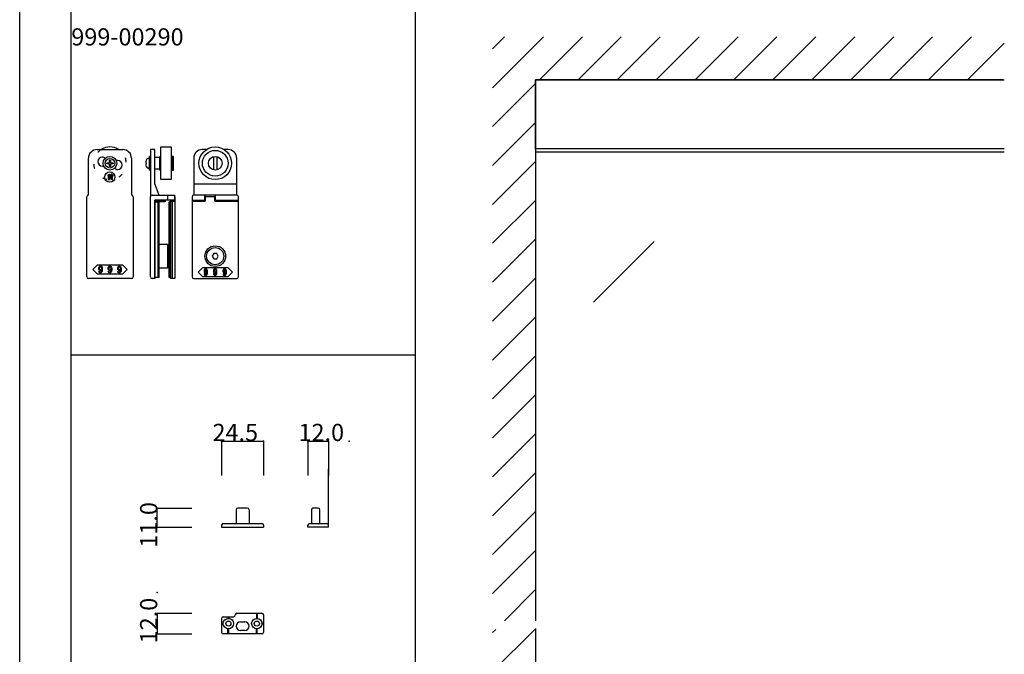
# Model space of a CAD drawing. Extents: x 0 to 1680, y -2 to 1186.
# Drawn here: x 0 to 573, y 582 to 951 of the extents above; entities that cross this region are included whole.
import ezdxf

# ---------------------------------------------------------------- set-up
doc = ezdxf.new("R2010")
doc.units = 0
doc.header["$LTSCALE"] = 4
doc.header["$MEASUREMENT"] = 0
doc.linetypes.add('DOT', pattern=[2.5, 0.625, -1.875])
doc.layers.add('2-外形線', color=5, linetype='CONTINUOUS', lineweight=30)
for name, color, linetype in [('_0-0_', 7, 'CONTINUOUS'), ('_0-1_', 7, 'CONTINUOUS'), ('_0-2_', 7, 'CONTINUOUS'), ('_0-3_', 7, 'CONTINUOUS'), ('_0-4_', 7, 'CONTINUOUS'), ('____', 7, 'CONTINUOUS')]:
    doc.layers.add(name, color=color, linetype=linetype)

# ---------------------------------------------------------------- blocks, each defined once
blk = doc.blocks.new('*G2154444445551515151156152152')
at = {"layer": '____', "color": 0, "linetype": 'Continuous'}
for points in [[(-66.72078, 59.58557), (-66.72078, 59.73079), (-67.1913, 59.73079), (-67.1913, 59.58557)], [(-66.72078, 59.2196), (-67.1913, 59.2196), (-67.1913, 59.06276), (-66.72078, 59.06276)], [(-66.08179, 60.03286), (-65.71583, 60.03286), (-65.71583, 58.52834), (-66.08179, 58.52834)]]:
    blk.add_lwpolyline(points, close=True, dxfattribs=at)
blk.add_circle((-66.6, 59.36504), 3, dxfattribs=at)
for points, knots in [([(-65.53575, 60.86935), (-65.5861, 60.77253), (-65.63063, 60.69411), (-65.66936, 60.63408), (-65.68872, 60.60407), (-65.70808, 60.57406), (-65.72744, 60.54405), (-65.39633, 60.54405), (-65.06522, 60.54405), (-64.73411, 60.54405), (-64.73411, 60.42206), (-64.73411, 60.30007), (-64.73411, 60.17808), (-65.73713, 60.17808), (-66.74015, 60.17808), (-67.74316, 60.17808), (-67.74316, 60.30007), (-67.74316, 60.42206), (-67.74316, 60.54405), (-67.4469, 60.54405), (-67.15064, 60.54405), (-66.85438, 60.54405), (-66.90473, 60.6641), (-66.94733, 60.74639), (-66.98218, 60.79093), (-66.99961, 60.8132), (-67.01703, 60.83546), (-67.03446, 60.85773), (-66.95701, 60.90033), (-66.87955, 60.94293), (-66.8021, 60.98552), (-66.70529, 60.88871), (-66.63268, 60.79093), (-66.58427, 60.69218), (-66.56006, 60.64281), (-66.53586, 60.59343), (-66.51165, 60.54405), (-66.35094, 60.54405), (-66.19022, 60.54405), (-66.02951, 60.54405), (-65.9327, 60.7067), (-65.86977, 60.82965), (-65.84072, 60.91291), (-65.8262, 60.95454), (-65.81168, 60.99617), (-65.79715, 61.0378), (-65.69646, 61.00295), (-65.59578, 60.96809), (-65.49509, 60.93324), (-65.46024, 60.89839), (-65.4583, 60.87903), (-65.48928, 60.87516), (-65.50477, 60.87323), (-65.52026, 60.87129), (-65.53575, 60.86935)], [0, 0, 0, 0, 1, 1, 1, 2, 2, 2, 3, 3, 3, 4, 4, 4, 5, 5, 5, 6, 6, 6, 7, 7, 7, 8, 8, 8, 9, 9, 9, 10, 10, 10, 11, 11, 11, 12, 12, 12, 13, 13, 13, 14, 14, 14, 15, 15, 15, 16, 16, 16, 17, 17, 17, 18, 18, 18, 18]), ([(-66.65688, 58.3076), (-66.69948, 58.3076), (-66.72078, 58.31438), (-66.72078, 58.32793), (-66.72078, 58.33471), (-66.72078, 58.34149), (-66.72078, 58.34826), (-66.72078, 58.46444), (-66.72078, 58.58062), (-66.72078, 58.69679), (-66.87762, 58.69679), (-67.03446, 58.69679), (-67.1913, 58.69679), (-67.1913, 58.47605), (-67.1913, 58.25531), (-67.1913, 58.03457), (-67.31329, 58.03457), (-67.43528, 58.03457), (-67.55727, 58.03457), (-67.55727, 58.72197), (-67.55727, 59.40937), (-67.55727, 60.09676), (-67.15646, 60.09676), (-66.75564, 60.09676), (-66.35482, 60.09676), (-66.35482, 59.49069), (-66.35482, 58.88462), (-66.35482, 58.27855), (-66.35482, 58.05394), (-66.38967, 57.94163), (-66.45938, 57.94163), (-66.49423, 57.94163), (-66.52909, 57.94163), (-66.56394, 57.94163), (-66.65107, 57.94163), (-66.73821, 57.94163), (-66.82534, 57.94163), (-66.84858, 58.06362), (-66.87182, 58.18561), (-66.89505, 58.3076), (-66.81566, 58.3076), (-66.73627, 58.3076), (-66.65688, 58.3076)], [0, 0, 0, 0, 1, 1, 1, 2, 2, 2, 3, 3, 3, 4, 4, 4, 5, 5, 5, 6, 6, 6, 7, 7, 7, 8, 8, 8, 9, 9, 9, 10, 10, 10, 11, 11, 11, 12, 12, 12, 13, 13, 13, 14, 14, 14, 14]), ([(-65.3092, 58.31921), (-65.35567, 58.31921), (-65.37891, 58.32599), (-65.37891, 58.33954), (-65.37891, 58.34632), (-65.37891, 58.3531), (-65.37891, 58.35987), (-65.37891, 58.95239), (-65.37891, 59.54491), (-65.37891, 60.13742), (-65.2608, 60.13742), (-65.14268, 60.13742), (-65.02456, 60.13742), (-64.93549, 60.11805), (-64.91129, 60.09579), (-64.95195, 60.07062), (-64.97228, 60.05803), (-64.99261, 60.04545), (-65.01294, 60.03286), (-65.01294, 59.4539), (-65.01294, 58.87494), (-65.01294, 58.29598), (-65.01294, 58.06749), (-65.0478, 57.95325), (-65.11751, 57.95325), (-65.15236, 57.95325), (-65.18722, 57.95325), (-65.22207, 57.95325), (-65.31695, 57.95325), (-65.41183, 57.95325), (-65.50671, 57.95325), (-65.52414, 58.07524), (-65.54156, 58.19722), (-65.55899, 58.31921), (-65.47573, 58.31921), (-65.39247, 58.31921), (-65.3092, 58.31921)], [0, 0, 0, 0, 1, 1, 1, 2, 2, 2, 3, 3, 3, 4, 4, 4, 5, 5, 5, 6, 6, 6, 7, 7, 7, 8, 8, 8, 9, 9, 9, 10, 10, 10, 11, 11, 11, 12, 12, 12, 12])]:
    blk.add_open_spline(points, degree=3, knots=knots, dxfattribs=at)

msp = doc.modelspace()

# ---------------------------------------------------------------- linework, layer by layer
at = {"layer": '_0-0_', "color": 7, "linetype": 'Continuous'}
for p, q in [((0, 2), (0, 1186)), ((30, 32), (30, 1156)), ((30, 756), (30, 956)), ((230, 956), (230, 756)), ((230, 756), (30, 756)), ((230, 756), (230, 556))]:
    msp.add_line(p, q, dxfattribs=at)
at = {"layer": '_0-1_', "color": 0, "linetype": 'Continuous'}
for p, q in [((82, 877), (88, 877)), ((82, 858), (82, 877)), ((82, 877), (82, 877)), ((88, 877), (88, 858)), ((40, 849), (40, 870.5)), ((40, 870.5), (40, 870.5)), ((45, 875.5), (60, 875.5)), ((48.01, 871.1), (48.01, 871.1)), ((60, 875.5), (60, 875.5)), ((65, 870.5), (65, 849)), ((78.5, 875.5), (76, 875.5)), ((76, 875.5), (76, 848)), ((78.5, 855.5), (78.5, 875.5)), ((78.5, 875.5), (78.5, 875.5)), ((78.5, 871), (81.5, 871)), ((78.5, 871), (78.5, 871)), ((81.5, 863.5), (81.5, 871.5)), ((81.5, 871.5), (82, 871.5)), ((88, 871.5), (88.5, 871.5)), ((88.5, 871.5), (88.5, 863.5)), ((89.5, 871.5), (88.5, 871.5)), ((88.5, 871.5), (88.5, 863.5)), ((89.5, 863.5), (89.5, 871.5)), ((101.2, 870.5), (101.2, 849)), ((108.58, 875.5), (106.16, 875.5)), ((121.2, 875.5), (118.83, 875.5)), ((126.2, 849), (126.2, 870.5)), ((126.2, 870.5), (126.2, 870.5)), ((126.2, 870.5), (126.2, 870.5)), ((48.01, 865.9), (48.01, 865.9)), ((57.01, 869.1), (57.01, 869.1)), ((81.5, 864), (78.5, 864)), ((82, 863.5), (81.5, 863.5)), ((88.5, 863.5), (88, 863.5)), ((88.5, 863.5), (89.5, 863.5)), ((81, 849), (78.5, 855.5)), ((88, 858), (82, 858)), ((101.2, 855.5), (126.2, 855.5)), ((39, 801.5), (39, 848)), ((39, 848), (39, 848)), ((65, 849), (65, 849)), ((66, 848), (66, 801.5)), ((76, 848), (76, 848)), ((76, 846), (76, 848)), ((77, 849), (90, 849)), ((86, 849), (86, 846)), ((90, 849), (90, 846)), ((100.2, 848), (100.2, 801.5)), ((126.2, 849), (101.2, 849)), ((101.2, 849), (101.2, 849)), ((107.7, 849), (107.7, 846)), ((107.7, 846), (107.7, 849)), ((113.7, 846), (113.7, 849)), ((113.7, 849), (113.7, 846)), ((127.2, 801.5), (127.2, 848)), ((127.2, 848), (127.2, 848)), ((76, 833.52), (76, 846)), ((78.5, 846), (78.5, 833.52)), ((90, 846), (78.5, 846)), ((78.5, 846), (78.5, 846)), ((78.5, 846), (84.5, 846)), ((78.5, 845), (78.5, 846)), ((78.5, 846), (78.5, 846)), ((78.5, 845), (80.5, 845)), ((78.5, 801), (78.5, 845)), ((78.5, 845), (78.5, 845)), ((84.5, 845), (78.5, 845)), ((80.5, 845), (80.5, 801)), ((80.5, 845), (80.86, 845)), ((80.5, 801), (80.5, 845)), ((80.5, 845), (80.5, 845)), ((80.86, 845), (80.86, 801)), ((84.5, 846), (84.5, 845)), ((86.86, 845), (87.22, 845)), ((86.86, 801), (86.86, 845)), ((86.86, 845), (86.86, 845)), ((87.22, 845), (87.72, 845)), ((87.22, 801), (87.22, 845)), ((87.22, 845), (87.22, 845)), ((87.22, 845), (87.22, 801)), ((87.72, 845.5), (90.22, 845.5)), ((87.72, 800.5), (87.72, 845.5)), ((87.72, 845.5), (87.72, 845.5)), ((87.72, 800.5), (87.72, 845.5)), ((87.72, 845.5), (87.72, 845.5)), ((87.72, 845), (87.72, 801)), ((88.72, 845.5), (88.72, 800.5)), ((90.22, 845.5), (90.22, 800.5)), ((100.2, 846), (107.9, 846)), ((100.2, 845.5), (107.9, 845.5)), ((107.7, 846), (107.9, 846)), ((107.9, 846), (107.7, 846)), ((113.5, 846), (113.7, 846)), ((113.7, 846), (113.5, 846)), ((113.5, 846), (127.2, 846)), ((113.5, 845.5), (127.2, 845.5)), ((76, 828.02), (76, 833.52)), ((78.5, 833.52), (78.5, 828.02)), ((76, 827.52), (76, 828.02)), ((76, 824.52), (76, 827.52)), ((76, 801.5), (76, 824.52)), ((78.5, 828.02), (78.5, 827.52)), ((78.5, 827.52), (78.5, 824.52)), ((78.5, 824.52), (78.5, 800.5)), ((80.86, 820.5), (86, 820.5)), ((80.86, 806.5), (80.86, 820.5)), ((80.86, 820.5), (80.86, 820.5)), ((86, 820.5), (86, 806.5)), ((112.84, 815), (111.97, 813.5)), ((111.97, 813.5), (112.84, 812)), ((114.57, 815), (112.84, 815)), ((115.43, 813.5), (114.57, 815)), ((114.57, 812), (115.43, 813.5)), ((112.84, 812), (114.57, 812)), ((66, 801.5), (66, 801.5)), ((86, 806.5), (80.86, 806.5)), ((103.7, 804.25), (106.45, 807)), ((106.45, 801.5), (103.7, 804.25)), ((106.45, 807), (120.95, 807)), ((120.95, 801.5), (106.45, 801.5)), ((120.95, 807), (123.7, 804.25)), ((123.7, 804.25), (120.95, 801.5)), ((65, 800.5), (40, 800.5)), ((40, 800.5), (40, 800.5)), ((78.5, 800.5), (77, 800.5)), ((77, 800.5), (77, 800.5)), ((80.5, 801), (78.5, 801)), ((80.86, 801), (80.5, 801)), ((87.22, 801), (86.86, 801)), ((87.72, 801), (87.22, 801)), ((90.22, 800.5), (87.72, 800.5)), ((88.72, 800.5), (87.72, 800.5)), ((101.2, 800.5), (126.2, 800.5)), ((126.2, 800.5), (126.2, 800.5))]:
    msp.add_line(p, q, dxfattribs=at)
at = {"layer": '_0-1_'}
for p, q in [((75.5, 870.25), (74.66, 870.25)), ((75.5, 863.5), (75.5, 871.5)), ((76, 871.5), (75.5, 871.5)), ((76, 863.5), (76, 871.5)), ((50.7, 867.2), (50.7, 867.8)), ((50.7, 867.8), (52.2, 867.8)), ((52.2, 867.2), (50.7, 867.2)), ((52.2, 869.3), (52.8, 869.3)), ((52.2, 867.8), (52.2, 869.3)), ((52.2, 865.7), (52.2, 867.2)), ((52.8, 865.7), (52.2, 865.7)), ((52.8, 869.3), (52.8, 867.8)), ((52.8, 867.8), (54.3, 867.8)), ((54.3, 867.2), (52.8, 867.2)), ((52.8, 867.2), (52.8, 865.7)), ((54.3, 867.8), (54.3, 867.2)), ((73.61, 867.8), (73.32, 867.8)), ((73.32, 867.2), (73.61, 867.2)), ((73.61, 869.3), (73.6, 869.3)), ((73.6, 865.7), (73.61, 865.7)), ((75.5, 864.75), (74.66, 864.75)), ((76, 863.5), (75.5, 863.5))]:
    msp.add_line(p, q, dxfattribs=at)
at = {"layer": '_0-1_', "color": 0}
for p, q in [((112.7, 871.37), (112.7, 863.63)), ((114.7, 871.37), (114.7, 863.63)), ((90, 848), (90.22, 848)), ((90.22, 848), (90.22, 845.5)), ((113.5, 848), (107.9, 848)), ((107.9, 848), (107.9, 845.5)), ((113.5, 845.5), (113.5, 848)), ((87.72, 845.5), (87.72, 846))]:
    msp.add_line(p, q, dxfattribs=at)
at = {"layer": '_0-1_', "linetype": 'Continuous'}
for p, q in [((572.5, 874), (300, 874)), ((179.61, 656), (179.61, 689.77))]:
    msp.add_line(p, q, dxfattribs=at)
at = {"layer": '_0-1_', "color": 7, "linetype": 'Continuous'}
for p, q in [((125.85, 666), (125.85, 658)), ((132.35, 667), (126.85, 667)), ((133.35, 666), (133.35, 658)), ((169.61, 666), (169.61, 658)), ((170.61, 667), (170.51, 667)), ((170.51, 667), (170.51, 667)), ((171.42, 667), (170.61, 667)), ((172.11, 667), (171.42, 667)), ((172.86, 667), (172.11, 667)), ((173.61, 667), (172.86, 667)), ((174.61, 658), (174.61, 666)), ((117.35, 657), (117.35, 656)), ((117.35, 656), (141.85, 656)), ((118.35, 658), (140.85, 658)), ((141.85, 657), (141.85, 656)), ((167.61, 656), (167.61, 657)), ((170.61, 656), (167.61, 656)), ((168.61, 658), (170.61, 658)), ((169.61, 658), (170.51, 658)), ((170.51, 658), (171.42, 658)), ((170.61, 658), (170.8, 658)), ((170.8, 656), (170.61, 656)), ((170.8, 658), (171.86, 658)), ((171.86, 656), (170.8, 656)), ((171.42, 658), (172.11, 658)), ((171.86, 658), (172.3, 658)), ((172.3, 656), (171.86, 656)), ((172.11, 658), (172.86, 658)), ((172.3, 658), (172.36, 658)), ((172.36, 656), (172.3, 656)), ((172.36, 658), (173.11, 658)), ((173.11, 656), (172.36, 656)), ((172.86, 658), (174.61, 658)), ((173.11, 658), (174.11, 658)), ((174.11, 656), (173.11, 656)), ((173.61, 657.75), (173.36, 658)), ((173.36, 658), (173.86, 658)), ((173.86, 658), (173.61, 657.75)), ((174.11, 658), (174.55, 658)), ((174.55, 656), (174.11, 656)), ((174.55, 658), (178.61, 658)), ((179.61, 656), (174.55, 656)), ((179.61, 656), (179.61, 657)), ((117.35, 602.85), (117.35, 594.85)), ((118.35, 603.85), (120.85, 603.85)), ((120.85, 603.85), (121.1, 603.85)), ((121.1, 603.85), (121.1, 602.84)), ((121.1, 603.85), (123.35, 603.85)), ((121.6, 603.85), (121.6, 602.84)), ((123.35, 603.85), (124.35, 603.85)), ((126.35, 605.85), (126.85, 605.85)), ((126.85, 605.85), (127.85, 605.85)), ((127.85, 605.85), (128.18, 605.85)), ((128.18, 605.85), (128.73, 605.85)), ((128.73, 605.85), (129.6, 605.85)), ((129.6, 605.85), (130.1, 605.85)), ((130.1, 605.85), (132.1, 605.85)), ((132.1, 605.85), (135.1, 605.85)), ((135.1, 605.85), (140.85, 605.85)), ((137.6, 605.85), (137.6, 602.84)), ((138.1, 605.85), (138.1, 602.84)), ((141.85, 604.85), (141.85, 598.35)), ((117.35, 600.1), (118.37, 600.1)), ((117.35, 599.6), (118.37, 599.6)), ((121.1, 593.85), (121.1, 596.86)), ((121.6, 593.85), (121.6, 596.86)), ((128.35, 600.85), (130.85, 600.85)), ((130.85, 595.85), (128.35, 595.85)), ((137.6, 593.85), (137.6, 596.86)), ((138.1, 593.85), (138.1, 596.86)), ((141.85, 600.1), (140.84, 600.1)), ((141.85, 599.6), (140.84, 599.6)), ((141.85, 598.35), (141.85, 594.85)), ((120.85, 593.85), (118.35, 593.85)), ((121.1, 593.85), (120.85, 593.85)), ((128.18, 593.85), (121.1, 593.85)), ((129.6, 593.85), (128.18, 593.85)), ((130.1, 593.85), (129.6, 593.85)), ((131.85, 593.85), (130.1, 593.85)), ((132.1, 593.85), (131.85, 593.85)), ((135.1, 593.85), (132.1, 593.85)), ((140.85, 593.85), (135.1, 593.85))]:
    msp.add_line(p, q, dxfattribs=at)
at = {"layer": '_0-1_', "linetype": 'Continuous'}
msp.add_lwpolyline([(572.5, 876), (300, 876), (300, 916), (572.5, 916)], dxfattribs=at)
at = {"layer": '_0-1_', "color": 0}
for radius in [9.5, 7.5, 4]:
    msp.add_circle((113.7, 867.5), radius, dxfattribs=at)
at = {"layer": '_0-1_'}
for radius in [4, 2.75]:
    msp.add_circle((52.5, 867.5), radius, dxfattribs=at)
at = {"layer": '_0-1_', "color": 0, "linetype": 'Continuous'}
for radius in [6, 5]:
    msp.add_circle((113.7, 813.5), radius, dxfattribs=at)
at = {"layer": '_0-1_', "color": 7, "linetype": 'Continuous'}
for centre, radius in [((121.35, 599.85), 3), ((121.35, 599.85), 1.5), ((137.85, 599.85), 3), ((137.85, 599.85), 1.5)]:
    msp.add_circle(centre, radius, dxfattribs=at)
at = {"layer": '_0-1_', "color": 0}
msp.add_arc((52.5, 867.5), 9.5, 57.3618, 122.6384, dxfattribs=at)
at = {"layer": '_0-1_', "color": 0, "linetype": 'Continuous'}
for centre, radius, start, end in [((45, 870.5), 5, 90, 180), ((48.01, 868.5), 2.6, 90, 180), ((48.01, 868.5), 2.6, 47.5149, 90.0002), ((60, 870.5), 5, 360, 90), ((106.2, 870.5), 5, 90, 180), ((121.2, 870.5), 5, 360, 90), ((48.01, 868.5), 2.6, 180, 270), ((48.01, 868.5), 2.6, 270, 287.3888), ((57.01, 866.5), 2.6, 227.2888, 270), ((57.01, 866.5), 2.6, 90, 107.6891), ((57.01, 866.5), 2.6, 360, 90), ((57.01, 866.5), 2.6, 270, 0), ((40, 848), 1, 90, 180), ((65, 848), 1, 360, 90), ((77, 848), 1, 90.9625, 179.8251), ((101.2, 848), 1, 90, 180), ((126.2, 848), 1, 360, 90), ((40, 801.5), 1, 180, 270), ((65, 801.5), 1, 270, 0), ((77, 801.5), 1, 180, 270), ((101.2, 801.5), 1, 180, 270), ((126.2, 801.5), 1, 270, 0)]:
    msp.add_arc(centre, radius, start, end, dxfattribs=at)
at = {"layer": '_0-1_', "color": 0, "linetype": 'DOT'}
msp.add_arc((52.5, 867.5), 9.5, 122.6381, 57.3619, dxfattribs=at)
at = {"layer": '_0-1_'}
for centre, radius, start, end in [((74.66, 869.25), 1, 90, 157.2371), ((78.83, 867.5), 5.51, 160.9498, 176.8816), ((78.83, 867.5), 5.51, 183.1184, 199.0502), ((78.83, 867.5), 5.52, 157.2371, 160.979), ((78.83, 867.5), 5.22, 176.7062, 183.2938), ((78.83, 867.5), 5.52, 199.021, 202.7629), ((74.66, 865.75), 1, 202.7629, 270)]:
    msp.add_arc(centre, radius, start, end, dxfattribs=at)
at = {"layer": '_0-1_', "color": 7, "linetype": 'Continuous'}
for centre, radius, start, end in [((126.85, 666), 1, 90, 180), ((132.35, 666), 1, 0, 90), ((170.61, 666), 1, 95.4682, 180), ((173.61, 666), 1, 360, 90), ((118.35, 657), 1, 90, 180), ((140.85, 657), 1, 0, 90), ((168.61, 657), 1, 90, 180), ((178.61, 657), 1, 360, 90), ((118.35, 602.85), 1, 90, 180), ((124.35, 604.85), 1, 270, 0), ((126.35, 604.85), 1, 90, 180), ((140.85, 604.85), 1, 360, 90), ((128.35, 598.35), 2.5, 90, 180), ((128.35, 598.35), 2.5, 180, 270), ((130.85, 598.35), 2.5, 360, 90), ((130.85, 598.35), 2.5, 270, 0), ((118.35, 594.85), 1, 180, 270), ((140.85, 594.85), 1, 270, 0)]:
    msp.add_arc(centre, radius, start, end, dxfattribs=at)
at = {"layer": '_0-1_', "color": 0, "linetype": 'Continuous'}
for points, knots in [([(107.37, 805.77), (107.25, 805.65), (107.19, 805.36), (107.19, 804.9), (107.19, 804.77), (107.19, 804.65), (107.19, 804.52), (107.19, 804.27), (107.29, 804.04), (107.51, 803.82)], [6, 6, 6, 6, 7, 7, 7, 8, 8, 8, 9, 9, 9, 9]), ([(108.63, 806.1), (108.55, 806.18), (108.39, 806.22), (108.16, 806.22), (108.1, 806.22), (108.05, 806.22), (107.99, 806.22), (107.87, 806.22), (107.73, 806.13), (107.55, 805.95)], [2, 2, 2, 2, 3, 3, 3, 4, 4, 4, 5, 5, 5, 5]), ([(107.57, 802.44), (107.6, 802.41), (107.63, 802.39), (107.66, 802.36), (107.72, 802.3), (107.86, 802.28), (108.06, 802.28), (108.12, 802.28), (108.18, 802.28), (108.24, 802.28), (108.36, 802.28), (108.5, 802.35), (108.67, 802.5)], [24, 24, 24, 24, 25, 25, 25, 26, 26, 26, 27, 27, 27, 28, 28, 28, 28]), ([(107.63, 803.7), (107.71, 803.62), (107.86, 803.58), (108.06, 803.58), (108.14, 803.58), (108.21, 803.58), (108.29, 803.58), (108.45, 803.58), (108.6, 803.73), (108.75, 804.04)], [10, 10, 10, 10, 11, 11, 11, 12, 12, 12, 13, 13, 13, 13]), ([(107.88, 805.71), (107.73, 805.56), (107.65, 805.39), (107.65, 805.19), (107.65, 805.1), (107.65, 805), (107.65, 804.9), (107.65, 804.48), (107.68, 804.24), (107.75, 804.17)], [4, 4, 4, 4, 5, 5, 5, 6, 6, 6, 7, 7, 7, 7]), ([(107.75, 804.17), (107.79, 804.13), (107.82, 804.1), (107.85, 804.07), (107.94, 803.99), (108, 803.95), (108.06, 803.95), (108.08, 803.95), (108.11, 803.95), (108.14, 803.95), (108.26, 803.95), (108.35, 803.97), (108.39, 804.01)], [7, 7, 7, 7, 8, 8, 8, 9, 9, 9, 10, 10, 10, 11, 11, 11, 11]), ([(108.3, 802.7), (108.26, 802.66), (108.2, 802.64), (108.1, 802.64), (108.08, 802.64), (108.05, 802.64), (108.03, 802.64), (107.98, 802.64), (107.93, 802.67), (107.88, 802.73)], [16, 16, 16, 16, 17, 17, 17, 18, 18, 18, 19, 19, 19, 19]), ([(108.45, 805.73), (108.37, 805.82), (108.29, 805.86), (108.23, 805.86), (108.2, 805.86), (108.17, 805.86), (108.14, 805.86), (108.06, 805.86), (107.99, 805.83), (107.95, 805.78)], [0, 0, 0, 0, 1, 1, 1, 2, 2, 2, 3, 3, 3, 3]), ([(108.39, 804.01), (108.42, 804.04), (108.44, 804.06), (108.46, 804.08), (108.63, 804.25), (108.71, 804.41), (108.71, 804.57), (108.71, 804.65), (108.71, 804.74), (108.71, 804.82), (108.71, 805.25), (108.66, 805.51), (108.58, 805.6)], [11, 11, 11, 11, 12, 12, 12, 13, 13, 13, 14, 14, 14, 15, 15, 15, 15]), ([(108.67, 802.5), (108.76, 802.59), (108.85, 802.68), (108.94, 802.77), (109.13, 802.96), (109.22, 803.46), (109.22, 804.29), (109.22, 804.49), (109.22, 804.69), (109.22, 804.9)], [28, 28, 28, 28, 29, 29, 29, 30, 30, 30, 31, 31, 31, 31]), ([(112.87, 805.77), (112.75, 805.65), (112.69, 805.36), (112.69, 804.9), (112.69, 804.77), (112.69, 804.65), (112.69, 804.52), (112.69, 804.27), (112.79, 804.04), (113.01, 803.82)], [6, 6, 6, 6, 7, 7, 7, 8, 8, 8, 9, 9, 9, 9]), ([(114.13, 806.1), (114.05, 806.18), (113.89, 806.22), (113.66, 806.22), (113.6, 806.22), (113.55, 806.22), (113.49, 806.22), (113.37, 806.22), (113.23, 806.13), (113.05, 805.95)], [2, 2, 2, 2, 3, 3, 3, 4, 4, 4, 5, 5, 5, 5]), ([(113.07, 802.44), (113.1, 802.41), (113.13, 802.39), (113.16, 802.36), (113.22, 802.3), (113.36, 802.28), (113.56, 802.28), (113.62, 802.28), (113.68, 802.28), (113.74, 802.28), (113.86, 802.28), (114, 802.35), (114.17, 802.5)], [24, 24, 24, 24, 25, 25, 25, 26, 26, 26, 27, 27, 27, 28, 28, 28, 28]), ([(113.13, 803.7), (113.21, 803.62), (113.36, 803.58), (113.56, 803.58), (113.64, 803.58), (113.71, 803.58), (113.79, 803.58), (113.95, 803.58), (114.1, 803.73), (114.25, 804.04)], [10, 10, 10, 10, 11, 11, 11, 12, 12, 12, 13, 13, 13, 13]), ([(113.38, 805.71), (113.23, 805.56), (113.15, 805.39), (113.15, 805.19), (113.15, 805.1), (113.15, 805), (113.15, 804.9), (113.15, 804.48), (113.18, 804.24), (113.25, 804.17)], [4, 4, 4, 4, 5, 5, 5, 6, 6, 6, 7, 7, 7, 7]), ([(113.25, 804.17), (113.29, 804.13), (113.32, 804.1), (113.35, 804.07), (113.44, 803.99), (113.5, 803.95), (113.56, 803.95), (113.58, 803.95), (113.61, 803.95), (113.64, 803.95), (113.76, 803.95), (113.85, 803.97), (113.89, 804.01)], [7, 7, 7, 7, 8, 8, 8, 9, 9, 9, 10, 10, 10, 11, 11, 11, 11]), ([(113.8, 802.7), (113.76, 802.66), (113.7, 802.64), (113.6, 802.64), (113.58, 802.64), (113.55, 802.64), (113.53, 802.64), (113.48, 802.64), (113.43, 802.67), (113.38, 802.73)], [16, 16, 16, 16, 17, 17, 17, 18, 18, 18, 19, 19, 19, 19]), ([(113.95, 805.73), (113.87, 805.82), (113.79, 805.86), (113.73, 805.86), (113.7, 805.86), (113.67, 805.86), (113.64, 805.86), (113.56, 805.86), (113.49, 805.83), (113.45, 805.78)], [0, 0, 0, 0, 1, 1, 1, 2, 2, 2, 3, 3, 3, 3]), ([(113.89, 804.01), (113.92, 804.04), (113.94, 804.06), (113.96, 804.08), (114.13, 804.25), (114.21, 804.41), (114.21, 804.57), (114.21, 804.65), (114.21, 804.74), (114.21, 804.82), (114.21, 805.25), (114.16, 805.51), (114.08, 805.6)], [11, 11, 11, 11, 12, 12, 12, 13, 13, 13, 14, 14, 14, 15, 15, 15, 15]), ([(114.17, 802.5), (114.26, 802.59), (114.35, 802.68), (114.44, 802.77), (114.63, 802.96), (114.72, 803.46), (114.72, 804.29), (114.72, 804.49), (114.72, 804.69), (114.72, 804.9)], [28, 28, 28, 28, 29, 29, 29, 30, 30, 30, 31, 31, 31, 31]), ([(118.37, 805.77), (118.25, 805.65), (118.19, 805.36), (118.19, 804.9), (118.19, 804.77), (118.19, 804.65), (118.19, 804.52), (118.19, 804.27), (118.29, 804.04), (118.51, 803.82)], [6, 6, 6, 6, 7, 7, 7, 8, 8, 8, 9, 9, 9, 9]), ([(119.63, 806.1), (119.55, 806.18), (119.39, 806.22), (119.16, 806.22), (119.1, 806.22), (119.05, 806.22), (118.99, 806.22), (118.87, 806.22), (118.73, 806.13), (118.55, 805.95)], [2, 2, 2, 2, 3, 3, 3, 4, 4, 4, 5, 5, 5, 5]), ([(118.57, 802.44), (118.6, 802.41), (118.63, 802.39), (118.66, 802.36), (118.72, 802.3), (118.86, 802.28), (119.06, 802.28), (119.12, 802.28), (119.18, 802.28), (119.24, 802.28), (119.36, 802.28), (119.5, 802.35), (119.67, 802.5)], [24, 24, 24, 24, 25, 25, 25, 26, 26, 26, 27, 27, 27, 28, 28, 28, 28]), ([(118.63, 803.7), (118.71, 803.62), (118.86, 803.58), (119.06, 803.58), (119.14, 803.58), (119.21, 803.58), (119.29, 803.58), (119.45, 803.58), (119.6, 803.73), (119.75, 804.04)], [10, 10, 10, 10, 11, 11, 11, 12, 12, 12, 13, 13, 13, 13]), ([(118.88, 805.71), (118.73, 805.56), (118.65, 805.39), (118.65, 805.19), (118.65, 805.1), (118.65, 805), (118.65, 804.9), (118.65, 804.48), (118.68, 804.24), (118.75, 804.17)], [4, 4, 4, 4, 5, 5, 5, 6, 6, 6, 7, 7, 7, 7]), ([(118.75, 804.17), (118.79, 804.13), (118.82, 804.1), (118.85, 804.07), (118.94, 803.99), (119, 803.95), (119.06, 803.95), (119.08, 803.95), (119.11, 803.95), (119.14, 803.95), (119.26, 803.95), (119.35, 803.97), (119.39, 804.01)], [7, 7, 7, 7, 8, 8, 8, 9, 9, 9, 10, 10, 10, 11, 11, 11, 11]), ([(119.3, 802.7), (119.26, 802.66), (119.2, 802.64), (119.1, 802.64), (119.08, 802.64), (119.05, 802.64), (119.03, 802.64), (118.98, 802.64), (118.93, 802.67), (118.88, 802.73)], [16, 16, 16, 16, 17, 17, 17, 18, 18, 18, 19, 19, 19, 19]), ([(119.45, 805.73), (119.37, 805.82), (119.29, 805.86), (119.23, 805.86), (119.2, 805.86), (119.17, 805.86), (119.14, 805.86), (119.06, 805.86), (118.99, 805.83), (118.95, 805.78)], [0, 0, 0, 0, 1, 1, 1, 2, 2, 2, 3, 3, 3, 3]), ([(119.39, 804.01), (119.42, 804.04), (119.44, 804.06), (119.46, 804.08), (119.63, 804.25), (119.71, 804.41), (119.71, 804.57), (119.71, 804.65), (119.71, 804.74), (119.71, 804.82), (119.71, 805.25), (119.66, 805.51), (119.58, 805.6)], [11, 11, 11, 11, 12, 12, 12, 13, 13, 13, 14, 14, 14, 15, 15, 15, 15]), ([(119.67, 802.5), (119.76, 802.59), (119.85, 802.68), (119.94, 802.77), (120.13, 802.96), (120.22, 803.46), (120.22, 804.29), (120.22, 804.49), (120.22, 804.69), (120.22, 804.9)], [28, 28, 28, 28, 29, 29, 29, 30, 30, 30, 31, 31, 31, 31])]:
    msp.add_open_spline(points, degree=3, knots=knots, dxfattribs=at)
for points in [[(107.69, 803.17), (107.54, 803.17), (107.38, 803.17), (107.23, 803.17)], [(107.23, 803.17), (107.23, 803.1), (107.23, 803.04), (107.24, 802.97)], [(107.24, 802.97), (107.24, 802.83), (107.35, 802.66), (107.57, 802.44)], [(107.55, 805.95), (107.49, 805.89), (107.43, 805.83), (107.37, 805.77)], [(107.51, 803.82), (107.55, 803.78), (107.59, 803.74), (107.63, 803.7)], [(107.78, 802.82), (107.72, 802.88), (107.69, 802.99), (107.69, 803.17)], [(107.88, 802.73), (107.85, 802.76), (107.82, 802.79), (107.78, 802.82)], [(107.95, 805.78), (107.92, 805.76), (107.9, 805.74), (107.88, 805.71)], [(108.37, 802.77), (108.35, 802.75), (108.32, 802.73), (108.3, 802.7)], [(108.71, 803.56), (108.68, 803.23), (108.57, 802.97), (108.37, 802.77)], [(108.58, 805.6), (108.53, 805.65), (108.49, 805.69), (108.45, 805.73)], [(108.75, 805.98), (108.71, 806.02), (108.67, 806.06), (108.63, 806.1)], [(108.75, 804.04), (108.74, 803.88), (108.72, 803.72), (108.71, 803.56)], [(109.22, 804.9), (109.22, 805.3), (109.06, 805.66), (108.75, 805.98)], [(113.19, 803.17), (113.04, 803.17), (112.88, 803.17), (112.73, 803.17)], [(112.73, 803.17), (112.73, 803.1), (112.73, 803.04), (112.74, 802.97)], [(112.74, 802.97), (112.74, 802.83), (112.85, 802.66), (113.07, 802.44)], [(113.05, 805.95), (112.99, 805.89), (112.93, 805.83), (112.87, 805.77)], [(113.01, 803.82), (113.05, 803.78), (113.09, 803.74), (113.13, 803.7)], [(113.28, 802.82), (113.22, 802.88), (113.19, 802.99), (113.19, 803.17)], [(113.38, 802.73), (113.35, 802.76), (113.32, 802.79), (113.28, 802.82)], [(113.45, 805.78), (113.42, 805.76), (113.4, 805.74), (113.38, 805.71)], [(113.87, 802.77), (113.85, 802.75), (113.82, 802.73), (113.8, 802.7)], [(114.21, 803.56), (114.18, 803.23), (114.07, 802.97), (113.87, 802.77)], [(114.08, 805.6), (114.03, 805.65), (113.99, 805.69), (113.95, 805.73)], [(114.25, 805.98), (114.21, 806.02), (114.17, 806.06), (114.13, 806.1)], [(114.25, 804.04), (114.24, 803.88), (114.22, 803.72), (114.21, 803.56)], [(114.72, 804.9), (114.72, 805.3), (114.56, 805.66), (114.25, 805.98)], [(118.69, 803.17), (118.54, 803.17), (118.38, 803.17), (118.23, 803.17)], [(118.23, 803.17), (118.23, 803.1), (118.23, 803.04), (118.24, 802.97)], [(118.24, 802.97), (118.24, 802.83), (118.35, 802.66), (118.57, 802.44)], [(118.55, 805.95), (118.49, 805.89), (118.43, 805.83), (118.37, 805.77)], [(118.51, 803.82), (118.55, 803.78), (118.59, 803.74), (118.63, 803.7)], [(118.78, 802.82), (118.72, 802.88), (118.69, 802.99), (118.69, 803.17)], [(118.88, 802.73), (118.85, 802.76), (118.82, 802.79), (118.78, 802.82)], [(118.95, 805.78), (118.92, 805.76), (118.9, 805.74), (118.88, 805.71)], [(119.37, 802.77), (119.35, 802.75), (119.32, 802.73), (119.3, 802.7)], [(119.71, 803.56), (119.68, 803.23), (119.57, 802.97), (119.37, 802.77)], [(119.58, 805.6), (119.53, 805.65), (119.49, 805.69), (119.45, 805.73)], [(119.75, 805.98), (119.71, 806.02), (119.67, 806.06), (119.63, 806.1)], [(119.75, 804.04), (119.74, 803.88), (119.72, 803.72), (119.71, 803.56)], [(120.22, 804.9), (120.22, 805.3), (120.06, 805.66), (119.75, 805.98)]]:
    msp.add_open_spline(points, degree=3, dxfattribs=at)
at = {"layer": '_0-2_', "color": 132, "linetype": 'Continuous'}
msp.add_line((368.99, 822.12), (333.64, 786.77), dxfattribs=at)
at = {"layer": '_0-3_', "color": 54, "linetype": 'Continuous'}
for p, q in [((275, 911.47), (304.53, 941)), ((275, 934.1), (281.9, 941)), ((302.16, 916), (327.16, 941)), ((324.79, 916), (349.79, 941)), ((347.41, 916), (372.41, 941)), ((370.04, 916), (395.04, 941)), ((392.67, 916), (417.67, 941)), ((415.3, 916), (440.3, 941)), ((437.92, 916), (462.92, 941)), ((460.55, 916), (485.55, 941)), ((483.18, 916), (508.18, 941)), ((505.8, 916), (530.8, 941)), ((528.43, 916), (553.43, 941)), ((551.06, 916), (572.5, 937.44)), ((275, 888.84), (300, 913.84)), ((300, 916), (300, 601.5)), ((571.75, 916), (300, 916)), ((275, 866.21), (300, 891.21)), ((275, 843.59), (300, 868.59)), ((275, 820.96), (300, 845.96)), ((275, 798.33), (300, 823.33)), ((275, 775.7), (300, 800.7)), ((275, 753.08), (300, 778.08)), ((275, 730.45), (300, 755.45)), ((275, 707.82), (300, 732.82)), ((275, 685.2), (300, 710.2)), ((275, 662.57), (300, 687.57)), ((275, 639.94), (300, 664.94)), ((275, 617.31), (300, 642.31)), ((281.81, 601.5), (300, 619.69)), ((275, 594.69), (276.81, 596.5)), ((275, 572.06), (299.44, 596.5)), ((300, 597.06), (300, 282))]:
    msp.add_line(p, q, dxfattribs=at)
at = {"layer": '_0-4_', "linetype": 'Continuous'}
msp.add_line((330.49, 876), (330.49, 876), dxfattribs=at)
at = {"layer": '_0-4_', "color": 7, "linetype": 'Continuous'}
for p, q in [((117.35, 706), (117.35, 686)), ((141.85, 706), (141.85, 686)), ((167.61, 706), (167.61, 686)), ((179.61, 706), (179.61, 686)), ((80, 667), (100, 667)), ((80, 656), (100, 656)), ((80, 605.85), (100, 605.85)), ((80, 593.85), (100, 593.85))]:
    msp.add_line(p, q, dxfattribs=at)
at = {"layer": '_0-4_', "color": 132, "linetype": 'Continuous'}
for p, q in [((117.35, 706), (141.85, 706)), ((167.61, 706), (179.61, 706)), ((80, 656), (80, 667)), ((80, 605.85), (80, 593.85))]:
    msp.add_line(p, q, dxfattribs=at)
at = {"layer": '_0-4_', "color": 132}
for p in [(117.35, 706), (141.85, 706), (167.61, 706), (191.61, 706), (80, 667), (80, 656), (80, 617.85), (80, 593.85)]:
    msp.add_point(p, dxfattribs=at)
at = {"layer": '____', "color": 0, "linetype": 'Continuous'}
for p, q in [((42.5, 805.75), (45.25, 808.5)), ((45.25, 808.5), (59.75, 808.5)), ((59.75, 808.5), (62.5, 805.75)), ((45.25, 803), (42.5, 805.75)), ((59.75, 803), (45.25, 803)), ((62.5, 805.75), (59.75, 803))]:
    msp.add_line(p, q, dxfattribs=at)
for points, knots in [([(48.02, 806.4), (48.02, 806.8), (47.86, 807.16), (47.55, 807.48), (47.51, 807.52), (47.46, 807.56), (47.42, 807.6), (47.34, 807.68), (47.19, 807.72), (46.96, 807.72), (46.9, 807.72), (46.84, 807.72), (46.79, 807.72), (46.67, 807.72), (46.52, 807.63), (46.35, 807.45), (46.29, 807.39), (46.23, 807.33), (46.17, 807.27), (46.04, 807.15), (45.98, 806.86), (45.98, 806.4), (45.98, 806.27), (45.98, 806.15), (45.98, 806.02), (45.98, 805.77), (46.09, 805.54), (46.31, 805.32), (46.35, 805.28), (46.39, 805.24), (46.43, 805.2), (46.51, 805.12), (46.65, 805.08), (46.85, 805.08), (46.93, 805.08), (47.01, 805.08), (47.09, 805.08), (47.25, 805.08), (47.4, 805.23), (47.55, 805.54), (47.53, 805.38), (47.52, 805.22), (47.51, 805.06), (47.48, 804.73), (47.36, 804.47), (47.16, 804.27), (47.14, 804.25), (47.12, 804.23), (47.1, 804.2), (47.06, 804.16), (46.99, 804.14), (46.9, 804.14), (46.87, 804.14), (46.85, 804.14), (46.83, 804.14), (46.78, 804.14), (46.73, 804.17), (46.67, 804.23), (46.64, 804.26), (46.61, 804.29), (46.58, 804.32), (46.52, 804.38), (46.49, 804.49), (46.49, 804.67), (46.33, 804.67), (46.18, 804.67), (46.02, 804.67), (46.03, 804.6), (46.03, 804.54), (46.03, 804.47), (46.04, 804.33), (46.15, 804.16), (46.37, 803.94), (46.4, 803.91), (46.43, 803.89), (46.46, 803.86), (46.52, 803.8), (46.65, 803.78), (46.85, 803.78), (46.92, 803.78), (46.98, 803.78), (47.04, 803.78), (47.16, 803.78), (47.3, 803.85), (47.46, 804), (47.56, 804.09), (47.65, 804.18), (47.74, 804.27), (47.92, 804.46), (48.02, 804.96), (48.02, 805.79), (48.02, 805.99), (48.02, 806.19), (48.02, 806.4)], [0, 0, 0, 0, 1, 1, 1, 2, 2, 2, 3, 3, 3, 4, 4, 4, 5, 5, 5, 6, 6, 6, 7, 7, 7, 8, 8, 8, 9, 9, 9, 10, 10, 10, 11, 11, 11, 12, 12, 12, 13, 13, 13, 14, 14, 14, 15, 15, 15, 16, 16, 16, 17, 17, 17, 18, 18, 18, 19, 19, 19, 20, 20, 20, 21, 21, 21, 22, 22, 22, 23, 23, 23, 24, 24, 24, 25, 25, 25, 26, 26, 26, 27, 27, 27, 28, 28, 28, 29, 29, 29, 30, 30, 30, 31, 31, 31, 31]), ([(47.24, 807.23), (47.16, 807.32), (47.09, 807.36), (47.03, 807.36), (47, 807.36), (46.97, 807.36), (46.94, 807.36), (46.85, 807.36), (46.79, 807.33), (46.74, 807.28), (46.72, 807.26), (46.7, 807.24), (46.67, 807.21), (46.52, 807.06), (46.45, 806.89), (46.45, 806.69), (46.45, 806.6), (46.45, 806.5), (46.45, 806.4), (46.45, 805.98), (46.48, 805.74), (46.55, 805.67), (46.58, 805.63), (46.62, 805.6), (46.65, 805.57), (46.73, 805.49), (46.8, 805.45), (46.85, 805.45), (46.88, 805.45), (46.91, 805.45), (46.94, 805.45), (47.06, 805.45), (47.15, 805.47), (47.19, 805.51), (47.21, 805.54), (47.24, 805.56), (47.26, 805.58), (47.42, 805.75), (47.51, 805.91), (47.51, 806.07), (47.51, 806.15), (47.51, 806.24), (47.51, 806.32), (47.51, 806.75), (47.46, 807.01), (47.37, 807.1), (47.33, 807.15), (47.29, 807.19), (47.24, 807.23)], [0, 0, 0, 0, 1, 1, 1, 2, 2, 2, 3, 3, 3, 4, 4, 4, 5, 5, 5, 6, 6, 6, 7, 7, 7, 8, 8, 8, 9, 9, 9, 10, 10, 10, 11, 11, 11, 12, 12, 12, 13, 13, 13, 14, 14, 14, 15, 15, 15, 16, 16, 16, 16]), ([(53.52, 806.4), (53.52, 806.8), (53.36, 807.16), (53.05, 807.48), (53.01, 807.52), (52.96, 807.56), (52.92, 807.6), (52.84, 807.68), (52.69, 807.72), (52.46, 807.72), (52.4, 807.72), (52.34, 807.72), (52.29, 807.72), (52.17, 807.72), (52.02, 807.63), (51.85, 807.45), (51.79, 807.39), (51.73, 807.33), (51.67, 807.27), (51.54, 807.15), (51.48, 806.86), (51.48, 806.4), (51.48, 806.27), (51.48, 806.15), (51.48, 806.02), (51.48, 805.77), (51.59, 805.54), (51.81, 805.32), (51.85, 805.28), (51.89, 805.24), (51.93, 805.2), (52.01, 805.12), (52.15, 805.08), (52.35, 805.08), (52.43, 805.08), (52.51, 805.08), (52.59, 805.08), (52.75, 805.08), (52.9, 805.23), (53.05, 805.54), (53.03, 805.38), (53.02, 805.22), (53.01, 805.06), (52.98, 804.73), (52.86, 804.47), (52.66, 804.27), (52.64, 804.25), (52.62, 804.23), (52.6, 804.2), (52.56, 804.16), (52.49, 804.14), (52.4, 804.14), (52.37, 804.14), (52.35, 804.14), (52.33, 804.14), (52.28, 804.14), (52.23, 804.17), (52.17, 804.23), (52.14, 804.26), (52.11, 804.29), (52.08, 804.32), (52.02, 804.38), (51.99, 804.49), (51.99, 804.67), (51.83, 804.67), (51.68, 804.67), (51.52, 804.67), (51.53, 804.6), (51.53, 804.54), (51.53, 804.47), (51.54, 804.33), (51.65, 804.16), (51.87, 803.94), (51.9, 803.91), (51.93, 803.89), (51.96, 803.86), (52.02, 803.8), (52.15, 803.78), (52.35, 803.78), (52.42, 803.78), (52.48, 803.78), (52.54, 803.78), (52.66, 803.78), (52.8, 803.85), (52.96, 804), (53.06, 804.09), (53.15, 804.18), (53.24, 804.27), (53.42, 804.46), (53.52, 804.96), (53.52, 805.79), (53.52, 805.99), (53.52, 806.19), (53.52, 806.4)], [0, 0, 0, 0, 1, 1, 1, 2, 2, 2, 3, 3, 3, 4, 4, 4, 5, 5, 5, 6, 6, 6, 7, 7, 7, 8, 8, 8, 9, 9, 9, 10, 10, 10, 11, 11, 11, 12, 12, 12, 13, 13, 13, 14, 14, 14, 15, 15, 15, 16, 16, 16, 17, 17, 17, 18, 18, 18, 19, 19, 19, 20, 20, 20, 21, 21, 21, 22, 22, 22, 23, 23, 23, 24, 24, 24, 25, 25, 25, 26, 26, 26, 27, 27, 27, 28, 28, 28, 29, 29, 29, 30, 30, 30, 31, 31, 31, 31]), ([(52.74, 807.23), (52.66, 807.32), (52.59, 807.36), (52.53, 807.36), (52.5, 807.36), (52.47, 807.36), (52.44, 807.36), (52.35, 807.36), (52.29, 807.33), (52.24, 807.28), (52.22, 807.26), (52.2, 807.24), (52.17, 807.21), (52.02, 807.06), (51.95, 806.89), (51.95, 806.69), (51.95, 806.6), (51.95, 806.5), (51.95, 806.4), (51.95, 805.98), (51.98, 805.74), (52.05, 805.67), (52.08, 805.63), (52.12, 805.6), (52.15, 805.57), (52.23, 805.49), (52.3, 805.45), (52.35, 805.45), (52.38, 805.45), (52.41, 805.45), (52.44, 805.45), (52.56, 805.45), (52.65, 805.47), (52.69, 805.51), (52.71, 805.54), (52.74, 805.56), (52.76, 805.58), (52.92, 805.75), (53.01, 805.91), (53.01, 806.07), (53.01, 806.15), (53.01, 806.24), (53.01, 806.32), (53.01, 806.75), (52.96, 807.01), (52.87, 807.1), (52.83, 807.15), (52.79, 807.19), (52.74, 807.23)], [0, 0, 0, 0, 1, 1, 1, 2, 2, 2, 3, 3, 3, 4, 4, 4, 5, 5, 5, 6, 6, 6, 7, 7, 7, 8, 8, 8, 9, 9, 9, 10, 10, 10, 11, 11, 11, 12, 12, 12, 13, 13, 13, 14, 14, 14, 15, 15, 15, 16, 16, 16, 16]), ([(59.02, 806.4), (59.02, 806.8), (58.86, 807.16), (58.55, 807.48), (58.51, 807.52), (58.46, 807.56), (58.42, 807.6), (58.34, 807.68), (58.19, 807.72), (57.96, 807.72), (57.9, 807.72), (57.84, 807.72), (57.79, 807.72), (57.67, 807.72), (57.52, 807.63), (57.35, 807.45), (57.29, 807.39), (57.23, 807.33), (57.17, 807.27), (57.04, 807.15), (56.98, 806.86), (56.98, 806.4), (56.98, 806.27), (56.98, 806.15), (56.98, 806.02), (56.98, 805.77), (57.09, 805.54), (57.31, 805.32), (57.35, 805.28), (57.39, 805.24), (57.43, 805.2), (57.51, 805.12), (57.65, 805.08), (57.85, 805.08), (57.93, 805.08), (58.01, 805.08), (58.09, 805.08), (58.25, 805.08), (58.4, 805.23), (58.55, 805.54), (58.53, 805.38), (58.52, 805.22), (58.51, 805.06), (58.48, 804.73), (58.36, 804.47), (58.16, 804.27), (58.14, 804.25), (58.12, 804.23), (58.1, 804.2), (58.06, 804.16), (57.99, 804.14), (57.9, 804.14), (57.87, 804.14), (57.85, 804.14), (57.83, 804.14), (57.78, 804.14), (57.73, 804.17), (57.67, 804.23), (57.64, 804.26), (57.61, 804.29), (57.58, 804.32), (57.52, 804.38), (57.49, 804.49), (57.49, 804.67), (57.33, 804.67), (57.18, 804.67), (57.02, 804.67), (57.03, 804.6), (57.03, 804.54), (57.03, 804.47), (57.04, 804.33), (57.15, 804.16), (57.37, 803.94), (57.4, 803.91), (57.43, 803.89), (57.46, 803.86), (57.52, 803.8), (57.65, 803.78), (57.85, 803.78), (57.92, 803.78), (57.98, 803.78), (58.04, 803.78), (58.16, 803.78), (58.3, 803.85), (58.46, 804), (58.56, 804.09), (58.65, 804.18), (58.74, 804.27), (58.92, 804.46), (59.02, 804.96), (59.02, 805.79), (59.02, 805.99), (59.02, 806.19), (59.02, 806.4)], [0, 0, 0, 0, 1, 1, 1, 2, 2, 2, 3, 3, 3, 4, 4, 4, 5, 5, 5, 6, 6, 6, 7, 7, 7, 8, 8, 8, 9, 9, 9, 10, 10, 10, 11, 11, 11, 12, 12, 12, 13, 13, 13, 14, 14, 14, 15, 15, 15, 16, 16, 16, 17, 17, 17, 18, 18, 18, 19, 19, 19, 20, 20, 20, 21, 21, 21, 22, 22, 22, 23, 23, 23, 24, 24, 24, 25, 25, 25, 26, 26, 26, 27, 27, 27, 28, 28, 28, 29, 29, 29, 30, 30, 30, 31, 31, 31, 31]), ([(58.24, 807.23), (58.16, 807.32), (58.09, 807.36), (58.03, 807.36), (58, 807.36), (57.97, 807.36), (57.94, 807.36), (57.85, 807.36), (57.79, 807.33), (57.74, 807.28), (57.72, 807.26), (57.7, 807.24), (57.67, 807.21), (57.52, 807.06), (57.45, 806.89), (57.45, 806.69), (57.45, 806.6), (57.45, 806.5), (57.45, 806.4), (57.45, 805.98), (57.48, 805.74), (57.55, 805.67), (57.58, 805.63), (57.62, 805.6), (57.65, 805.57), (57.73, 805.49), (57.8, 805.45), (57.85, 805.45), (57.88, 805.45), (57.91, 805.45), (57.94, 805.45), (58.06, 805.45), (58.15, 805.47), (58.19, 805.51), (58.21, 805.54), (58.24, 805.56), (58.26, 805.58), (58.42, 805.75), (58.51, 805.91), (58.51, 806.07), (58.51, 806.15), (58.51, 806.24), (58.51, 806.32), (58.51, 806.75), (58.46, 807.01), (58.37, 807.1), (58.33, 807.15), (58.29, 807.19), (58.24, 807.23)], [0, 0, 0, 0, 1, 1, 1, 2, 2, 2, 3, 3, 3, 4, 4, 4, 5, 5, 5, 6, 6, 6, 7, 7, 7, 8, 8, 8, 9, 9, 9, 10, 10, 10, 11, 11, 11, 12, 12, 12, 13, 13, 13, 14, 14, 14, 15, 15, 15, 16, 16, 16, 16])]:
    msp.add_open_spline(points, degree=3, knots=knots, dxfattribs=at)

# ---------------------------------------------------------------- block references
at = {"layer": '2-外形線', "color": 0}
msp.add_blockref('*G2154444445551515151156152152', (119, 800.12), dxfattribs=at)

# ---------------------------------------------------------------- texts
at = {"layer": '_0-0_', "color": 7}
msp.add_text('999-00290', height=10, dxfattribs=at).set_placement((30, 936))
at = {"layer": '_0-4_', "color": 7}
for s, p in [('24.5', (112.1, 706)), ('12.0', (162.11, 706))]:
    msp.add_text(s, height=10, dxfattribs=at).set_placement(p)
for s, p in [('11.0', (80, 644)), ('12.0', (80, 588.35))]:
    msp.add_text(s, height=10, rotation=90, dxfattribs=at).set_placement(p)

doc.saveas('drawing.dxf')
